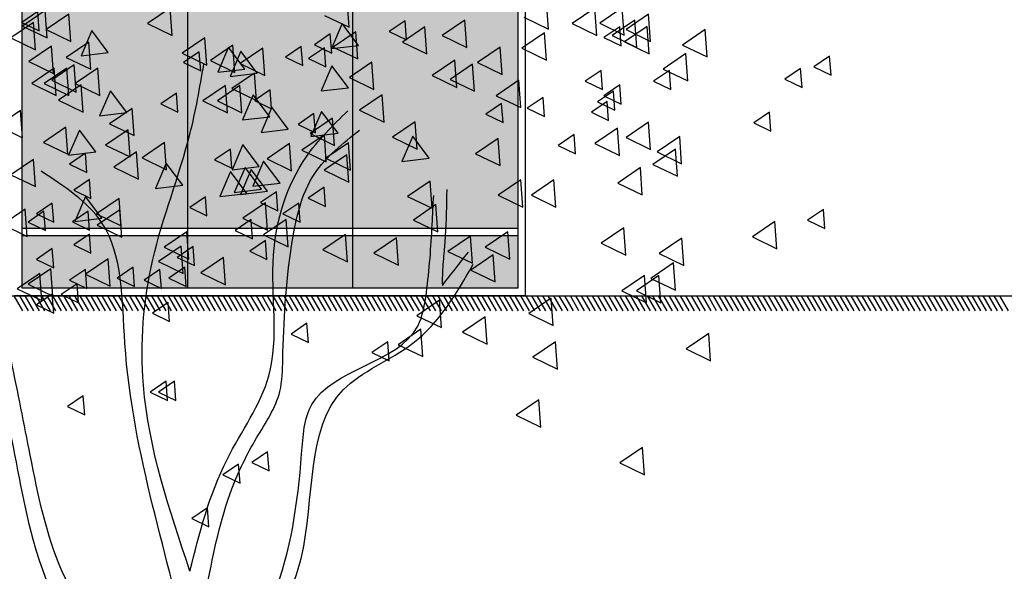
# Model space of a CAD drawing. Units: millimetres. Extents: x 1210 to 1434, y 1217 to 1244.
# Drawn here: x 1301 to 1304, y 1223 to 1225 of the extents above; entities that cross this region are included whole.
import ezdxf

# ---------------------------------------------------------------- set-up
doc = ezdxf.new("R2010")
doc.units = ezdxf.units.MM

# ---------------------------------------------------------------- blocks, each defined once
blk = doc.blocks.new('arboles merced')
for p, q in [((612.3912, 472.2493), (612.3845, 472.3399)), ((613.055, 472.2434), (613.0483, 472.3341)), ((611.3548, 472.3012), (611.3021, 472.2654)), ((611.3791, 472.3045), (611.3039, 472.2534)), ((611.3594, 472.2377), (611.3548, 472.3012)), ((611.3857, 472.2138), (611.3791, 472.3045)), ((611.4579, 472.2924), (611.3827, 472.2413)), ((611.4646, 472.2017), (611.4579, 472.2924)), ((611.7957, 472.3131), (611.7205, 472.262)), ((611.8024, 472.2224), (611.7957, 472.3131)), ((612.3093, 472.2888), (612.3912, 472.2493)), ((613.209, 472.3131), (613.1338, 472.262)), ((613.2157, 472.2224), (613.209, 472.3131)), ((613.3006, 472.3141), (613.2254, 472.263)), ((613.3073, 472.2234), (613.3006, 472.3141)), ((613.3883, 472.2924), (613.313, 472.2413)), ((613.3949, 472.2017), (613.3883, 472.2924)), ((611.3407, 472.2648), (611.2655, 472.2137)), ((611.3021, 472.2654), (611.3594, 472.2377)), ((611.3474, 472.1742), (611.3407, 472.2648)), ((611.7205, 472.262), (611.8024, 472.2224)), ((612.368, 472.2619), (612.3322, 472.1784)), ((612.4224, 472.1891), (612.368, 472.2619)), ((612.5777, 472.2705), (612.525, 472.2347)), ((612.5823, 472.207), (612.5777, 472.2705)), ((612.7767, 472.2728), (612.7015, 472.2216)), ((612.7834, 472.1821), (612.7767, 472.2728)), ((612.9731, 472.283), (613.055, 472.2434)), ((613.1338, 472.262), (613.2157, 472.2224)), ((613.2254, 472.263), (613.3073, 472.2234)), ((613.342, 472.2728), (613.2668, 472.2216)), ((613.3487, 472.1821), (613.342, 472.2728)), ((611.3039, 472.2534), (611.3857, 472.2138)), ((611.3827, 472.2413), (611.4646, 472.2017)), ((611.5345, 472.2383), (611.4987, 472.1547)), ((611.5889, 472.1655), (611.5345, 472.2383)), ((612.3286, 472.2271), (612.2759, 472.1913)), ((612.3332, 472.1636), (612.3286, 472.2271)), ((612.4138, 472.2346), (612.3385, 472.1834)), ((612.4204, 472.1439), (612.4138, 472.2346)), ((612.525, 472.2347), (612.5823, 472.207)), ((612.6437, 472.2511), (612.5685, 472.1999)), ((612.6504, 472.1604), (612.6437, 472.2511)), ((612.7015, 472.2216), (612.7834, 472.1821)), ((613.0414, 472.2307), (612.9662, 472.1796)), ((613.0481, 472.14), (613.0414, 472.2307)), ((613.2919, 472.2505), (613.2392, 472.2148)), ((613.2668, 472.2216), (613.3487, 472.1821)), ((613.2965, 472.1871), (613.2919, 472.2505)), ((613.3834, 472.2521), (613.3082, 472.201)), ((613.313, 472.2413), (613.3949, 472.2017)), ((613.39, 472.1614), (613.3834, 472.2521)), ((613.5762, 472.2414), (613.501, 472.1903)), ((613.5829, 472.1507), (613.5762, 472.2414)), ((611.2655, 472.2137), (611.3474, 472.1742)), ((611.5244, 472.2001), (611.4492, 472.149)), ((611.5311, 472.1094), (611.5244, 472.2001)), ((611.9105, 472.2139), (611.8353, 472.1628)), ((611.9172, 472.1232), (611.9105, 472.2139)), ((612.0046, 472.1901), (611.9294, 472.1389)), ((612.0112, 472.0994), (612.0046, 472.1901)), ((612.2759, 472.1913), (612.3332, 472.1636)), ((612.3322, 472.1784), (612.4224, 472.1891)), ((612.5685, 472.1999), (612.6504, 472.1604)), ((613.2392, 472.2148), (613.2965, 472.1871)), ((613.3082, 472.201), (613.39, 472.1614)), ((613.501, 472.1903), (613.5829, 472.1507)), ((611.4003, 472.1863), (611.3251, 472.1352)), ((611.407, 472.0956), (611.4003, 472.1863)), ((611.4987, 472.1547), (611.5889, 472.1655)), ((611.8353, 472.1628), (611.9172, 472.1232)), ((611.8924, 472.1678), (611.8398, 472.1321)), ((611.8971, 472.1044), (611.8924, 472.1678)), ((611.9895, 472.1831), (611.9537, 472.0995)), ((612.0439, 472.1103), (611.9895, 472.1831)), ((612.0308, 472.1693), (611.995, 472.0858)), ((612.1035, 472.1794), (612.0283, 472.1283)), ((612.0853, 472.0965), (612.0308, 472.1693)), ((612.1102, 472.0887), (612.1035, 472.1794)), ((612.232, 472.1858), (612.1794, 472.15)), ((612.2367, 472.1223), (612.232, 472.1858)), ((612.3088, 472.1809), (612.2562, 472.1451)), ((612.3135, 472.1174), (612.3088, 472.1809)), ((612.3385, 472.1834), (612.4204, 472.1439)), ((612.8939, 472.1832), (612.8187, 472.1321)), ((612.9006, 472.0925), (612.8939, 472.1832)), ((612.9662, 472.1796), (613.0481, 472.14)), ((613.5123, 472.1615), (613.4371, 472.1103)), ((613.519, 472.0708), (613.5123, 472.1615)), ((611.3251, 472.1352), (611.407, 472.0956)), ((611.4762, 472.1243), (611.401, 472.0732)), ((611.4492, 472.149), (611.5311, 472.1094)), ((611.4828, 472.0336), (611.4762, 472.1243)), ((611.8398, 472.1321), (611.8971, 472.1044)), ((611.9294, 472.1389), (612.0112, 472.0994)), ((612.0283, 472.1283), (612.1102, 472.0887)), ((612.1794, 472.15), (612.2367, 472.1223)), ((612.2562, 472.1451), (612.3135, 472.1174)), ((612.4672, 472.1332), (612.392, 472.0821)), ((612.4739, 472.0425), (612.4672, 472.1332)), ((612.743, 472.1401), (612.6678, 472.089)), ((612.8023, 472.127), (612.7271, 472.0759)), ((612.7497, 472.0494), (612.743, 472.1401)), ((612.8089, 472.0363), (612.8023, 472.127)), ((612.8187, 472.1321), (612.9006, 472.0925)), ((613.9909, 472.1533), (613.9383, 472.1176)), ((613.9956, 472.0899), (613.9909, 472.1533)), ((611.4097, 472.1132), (611.3345, 472.0621)), ((611.4511, 472.1132), (611.3758, 472.0621)), ((611.4164, 472.0225), (611.4097, 472.1132)), ((611.4577, 472.0225), (611.4511, 472.1132)), ((611.5545, 472.1132), (611.4793, 472.0621)), ((611.5611, 472.0225), (611.5545, 472.1132)), ((611.9537, 472.0995), (612.0439, 472.1103)), ((611.995, 472.0858), (612.0853, 472.0965)), ((612.0759, 472.0967), (612.0007, 472.0456)), ((612.0826, 472.006), (612.0759, 472.0967)), ((612.3342, 472.1211), (612.2984, 472.0375)), ((612.3886, 472.0483), (612.3342, 472.1211)), ((613.2298, 472.1058), (613.1772, 472.07)), ((613.2345, 472.0423), (613.2298, 472.1058)), ((613.4573, 472.1058), (613.4047, 472.07)), ((613.4371, 472.1103), (613.519, 472.0708)), ((613.462, 472.0423), (613.4573, 472.1058)), ((613.8944, 472.112), (613.8418, 472.0762)), ((613.8991, 472.0485), (613.8944, 472.112)), ((613.9383, 472.1176), (613.9956, 472.0899)), ((611.3345, 472.0621), (611.4164, 472.0225)), ((611.3758, 472.0621), (611.4577, 472.0225)), ((611.401, 472.0732), (611.4828, 472.0336)), ((611.4993, 472.0581), (611.4241, 472.007)), ((611.4793, 472.0621), (611.5611, 472.0225)), ((611.506, 471.9674), (611.4993, 472.0581)), ((612.392, 472.0821), (612.4739, 472.0425)), ((612.6678, 472.089), (612.7497, 472.0494)), ((612.7271, 472.0759), (612.8089, 472.0363)), ((612.9559, 472.0729), (612.8807, 472.0218)), ((612.9626, 471.9822), (612.9559, 472.0729)), ((613.1772, 472.07), (613.2345, 472.0423)), ((613.2919, 472.0576), (613.2392, 472.0218)), ((613.2965, 471.9941), (613.2919, 472.0576)), ((613.4047, 472.07), (613.462, 472.0423)), ((613.8418, 472.0762), (613.8991, 472.0485)), ((611.5965, 472.0384), (611.5607, 471.9548)), ((611.651, 471.9656), (611.5965, 472.0384)), ((611.8166, 472.03), (611.7639, 471.9942)), ((611.8212, 471.9665), (611.8166, 472.03)), ((611.9794, 472.0554), (611.9042, 472.0042)), ((612.0277, 472.0554), (611.9525, 472.0042)), ((611.9861, 471.9647), (611.9794, 472.0554)), ((612.0007, 472.0456), (612.0826, 472.006)), ((612.0344, 471.9647), (612.0277, 472.0554)), ((612.1286, 472.041), (612.076, 472.0053)), ((612.1333, 471.9776), (612.1286, 472.041)), ((612.2984, 472.0375), (612.3886, 472.0483)), ((613.2712, 472.0369), (613.2185, 472.0011)), ((613.2759, 471.9734), (613.2712, 472.0369)), ((611.4241, 472.007), (611.506, 471.9674)), ((611.7639, 471.9942), (611.8212, 471.9665)), ((611.9042, 472.0042), (611.9861, 471.9647)), ((611.9525, 472.0042), (612.0344, 471.9647)), ((612.0722, 472.0246), (612.0364, 471.941)), ((612.1267, 471.9518), (612.0722, 472.0246)), ((612.076, 472.0053), (612.1333, 471.9776)), ((612.5009, 472.0247), (612.4257, 471.9735)), ((612.5076, 471.934), (612.5009, 472.0247)), ((612.8989, 471.9955), (612.8463, 471.9598)), ((612.8807, 472.0218), (612.9626, 471.9822)), ((612.9036, 471.9321), (612.8989, 471.9955)), ((613.0368, 472.0162), (612.9841, 471.9804)), ((613.0415, 471.9527), (613.0368, 472.0162)), ((613.2505, 472.0024), (613.1979, 471.9666)), ((613.2185, 472.0011), (613.2759, 471.9734)), ((613.2392, 472.0218), (613.2965, 471.9941)), ((613.2552, 471.9389), (613.2505, 472.0024)), ((611.2969, 471.9727), (611.2217, 471.9215)), ((611.3036, 471.882), (611.2969, 471.9727)), ((611.5607, 471.9548), (611.651, 471.9656)), ((611.6692, 471.9796), (611.594, 471.9284)), ((611.6759, 471.8889), (611.6692, 471.9796)), ((612.1342, 471.9833), (612.0984, 471.8997)), ((612.1887, 471.9105), (612.1342, 471.9833)), ((612.2742, 471.9621), (612.2215, 471.9263)), ((612.2997, 471.9695), (612.2639, 471.8859)), ((612.2788, 471.8986), (612.2742, 471.9621)), ((612.3542, 471.8967), (612.2997, 471.9695)), ((612.4257, 471.9735), (612.5076, 471.934)), ((612.8463, 471.9598), (612.9036, 471.9321)), ((612.9841, 471.9804), (613.0415, 471.9527)), ((613.1979, 471.9666), (613.2552, 471.9389)), ((613.791, 471.9673), (613.7384, 471.9315)), ((613.7957, 471.9038), (613.791, 471.9673)), ((611.594, 471.9284), (611.6759, 471.8889)), ((612.0364, 471.941), (612.1267, 471.9518)), ((612.3362, 471.9471), (612.261, 471.896)), ((612.3429, 471.8564), (612.3362, 471.9471)), ((612.6112, 471.9351), (612.536, 471.8839)), ((612.6179, 471.8444), (612.6112, 471.9351)), ((613.3883, 471.934), (613.313, 471.8829)), ((613.3949, 471.8433), (613.3883, 471.934)), ((613.7384, 471.9315), (613.7957, 471.9038)), ((611.2217, 471.9215), (611.3036, 471.882)), ((611.4486, 471.9175), (611.3734, 471.8664)), ((611.4553, 471.8268), (611.4486, 471.9175)), ((611.4931, 471.9075), (611.4573, 471.8239)), ((611.5476, 471.8346), (611.4931, 471.9075)), ((611.6556, 471.9085), (611.5804, 471.8574)), ((611.6623, 471.8179), (611.6556, 471.9085)), ((612.0984, 471.8997), (612.1887, 471.9105)), ((612.2215, 471.9263), (612.2788, 471.8986)), ((612.261, 471.896), (612.3429, 471.8564)), ((612.2639, 471.8859), (612.3542, 471.8967)), ((613.2848, 471.9134), (613.2096, 471.8622)), ((613.2915, 471.8227), (613.2848, 471.9134)), ((611.3734, 471.8664), (611.4553, 471.8268)), ((611.7771, 471.8661), (611.7019, 471.815)), ((611.7837, 471.7754), (611.7771, 471.8661)), ((612.1931, 471.8624), (612.1179, 471.8113)), ((612.1998, 471.7717), (612.1931, 471.8624)), ((612.3087, 471.892), (612.2335, 471.8408)), ((612.3153, 471.8013), (612.3087, 471.892)), ((612.3886, 471.8651), (612.3134, 471.814)), ((612.3953, 471.7744), (612.3886, 471.8651)), ((612.536, 471.8839), (612.6179, 471.8444)), ((612.603, 471.8868), (612.5672, 471.8032)), ((612.6575, 471.814), (612.603, 471.8868)), ((612.887, 471.8799), (612.8118, 471.8288)), ((612.8937, 471.7892), (612.887, 471.8799)), ((613.1402, 471.8922), (613.0876, 471.8564)), ((613.1449, 471.8287), (613.1402, 471.8922)), ((613.2096, 471.8622), (613.2915, 471.8227)), ((613.313, 471.8829), (613.3949, 471.8433)), ((613.4917, 471.8858), (613.4165, 471.8347)), ((613.4983, 471.7951), (613.4917, 471.8858)), ((611.4573, 471.8239), (611.5476, 471.8346)), ((611.5132, 471.8301), (611.4606, 471.7943)), ((611.5179, 471.7666), (611.5132, 471.8301)), ((611.5804, 471.8574), (611.6623, 471.8179)), ((611.683, 471.8348), (611.6078, 471.7837)), ((611.6897, 471.7441), (611.683, 471.8348)), ((611.9958, 471.8439), (611.9432, 471.8081)), ((612.0005, 471.7804), (611.9958, 471.8439)), ((612.0377, 471.8592), (612.0019, 471.7756)), ((612.0922, 471.7864), (612.0377, 471.8592)), ((612.2335, 471.8408), (612.3153, 471.8013)), ((612.8118, 471.8288), (612.8937, 471.7892)), ((613.0876, 471.8564), (613.1449, 471.8287)), ((613.4779, 471.8444), (613.4027, 471.7933)), ((613.4165, 471.8347), (613.4983, 471.7951)), ((613.4845, 471.7537), (613.4779, 471.8444)), ((611.3407, 471.81), (611.2655, 471.7589)), ((611.3474, 471.7193), (611.3407, 471.81)), ((611.7019, 471.815), (611.7837, 471.7754)), ((611.7826, 471.7972), (611.7468, 471.7136)), ((611.8371, 471.7244), (611.7826, 471.7972)), ((611.9432, 471.8081), (612.0005, 471.7804)), ((612.1067, 471.8041), (612.0709, 471.7205)), ((612.1611, 471.7313), (612.1067, 471.8041)), ((612.1179, 471.8113), (612.1998, 471.7717)), ((612.3837, 471.8248), (612.3085, 471.7737)), ((612.3134, 471.814), (612.3953, 471.7744)), ((612.3904, 471.7341), (612.3837, 471.8248)), ((612.5672, 471.8032), (612.6575, 471.814)), ((611.4606, 471.7943), (611.5179, 471.7666)), ((611.6078, 471.7837), (611.6897, 471.7441)), ((611.9964, 471.7696), (611.9606, 471.686)), ((612.0508, 471.6968), (611.9964, 471.7696)), ((612.0019, 471.7756), (612.0922, 471.7864)), ((612.0446, 471.7834), (612.0088, 471.6998)), ((612.0653, 471.7765), (612.0295, 471.6929)), ((612.0991, 471.7106), (612.0446, 471.7834)), ((612.1198, 471.7037), (612.0653, 471.7765)), ((612.3085, 471.7737), (612.3904, 471.7341)), ((613.3607, 471.7824), (613.2855, 471.7313)), ((613.3673, 471.6917), (613.3607, 471.7824)), ((613.4027, 471.7933), (613.4845, 471.7537)), ((611.2655, 471.7589), (611.3474, 471.7193)), ((611.5271, 471.7429), (611.4745, 471.7071)), ((611.5318, 471.6794), (611.5271, 471.7429)), ((612.0709, 471.7205), (612.1611, 471.7313)), ((612.6613, 471.738), (612.5861, 471.6869)), ((612.6679, 471.6473), (612.6613, 471.738)), ((612.9628, 471.7421), (612.8876, 471.691)), ((612.9695, 471.6514), (612.9628, 471.7421)), ((613.0731, 471.7421), (612.9979, 471.691)), ((613.0798, 471.6514), (613.0731, 471.7421)), ((613.2855, 471.7313), (613.3673, 471.6917)), ((611.4745, 471.7071), (611.5318, 471.6794)), ((611.7468, 471.7136), (611.8371, 471.7244)), ((612.0088, 471.6998), (612.0991, 471.7106)), ((612.0295, 471.6929), (612.1198, 471.7037)), ((612.1492, 471.702), (612.0966, 471.6662)), ((612.1539, 471.6385), (612.1492, 471.702)), ((612.3079, 471.7171), (612.2552, 471.6813)), ((612.3125, 471.6536), (612.3079, 471.7171)), ((611.4029, 471.6647), (611.3503, 471.6289)), ((611.4076, 471.6012), (611.4029, 471.6647)), ((611.5138, 471.6869), (611.478, 471.6033)), ((611.5683, 471.6141), (611.5138, 471.6869)), ((611.6254, 471.6801), (611.5502, 471.6289)), ((611.6321, 471.5894), (611.6254, 471.6801)), ((611.9131, 471.6854), (611.8604, 471.6496)), ((611.9177, 471.6219), (611.9131, 471.6854)), ((611.9606, 471.686), (612.0508, 471.6968)), ((612.1129, 471.6652), (612.0377, 471.6141)), ((612.0966, 471.6662), (612.1539, 471.6385)), ((612.1195, 471.5746), (612.1129, 471.6652)), ((612.2233, 471.6647), (612.1707, 471.6289)), ((612.228, 471.6012), (612.2233, 471.6647)), ((612.2552, 471.6813), (612.3125, 471.6536)), ((612.5861, 471.6869), (612.6679, 471.6473)), ((612.8876, 471.691), (612.9695, 471.6514)), ((612.9979, 471.691), (613.0798, 471.6514)), ((611.3132, 471.6446), (611.238, 471.5934)), ((611.3198, 471.5539), (611.3132, 471.6446)), ((611.3753, 471.6372), (611.3227, 471.6014)), ((611.38, 471.5737), (611.3753, 471.6372)), ((611.5227, 471.6382), (611.4701, 471.6024)), ((611.5274, 471.5747), (611.5227, 471.6382)), ((611.6278, 471.6418), (611.5526, 471.5907)), ((611.6345, 471.5512), (611.6278, 471.6418)), ((611.8604, 471.6496), (611.9177, 471.6219)), ((612.6802, 471.6594), (612.605, 471.6083)), ((612.6869, 471.5687), (612.6802, 471.6594)), ((613.9702, 471.6433), (613.9176, 471.6075)), ((613.9749, 471.5798), (613.9702, 471.6433)), ((611.3227, 471.6014), (611.38, 471.5737)), ((611.3503, 471.6289), (611.4076, 471.6012)), ((611.4701, 471.6024), (611.5274, 471.5747)), ((611.478, 471.6033), (611.5683, 471.6141)), ((611.5502, 471.6289), (611.6321, 471.5894)), ((612.0647, 471.6096), (612.0121, 471.5738)), ((612.0377, 471.6141), (612.1195, 471.5746)), ((612.0694, 471.5461), (612.0647, 471.6096)), ((612.1818, 471.6101), (612.1066, 471.559)), ((612.1707, 471.6289), (612.228, 471.6012)), ((612.1885, 471.5194), (612.1818, 471.6101)), ((612.605, 471.6083), (612.6869, 471.5687)), ((613.8088, 471.6032), (613.7336, 471.5521)), ((613.8155, 471.5125), (613.8088, 471.6032)), ((613.9176, 471.6075), (613.9749, 471.5798)), ((611.238, 471.5934), (611.3198, 471.5539)), ((611.5526, 471.5907), (611.6345, 471.5512)), ((611.8509, 471.5688), (611.7757, 471.5176)), ((611.8576, 471.4781), (611.8509, 471.5688)), ((612.0121, 471.5738), (612.0694, 471.5461)), ((612.9195, 471.5688), (612.8443, 471.5176)), ((612.9261, 471.4781), (612.9195, 471.5688)), ((613.3055, 471.5825), (613.2303, 471.5314)), ((613.3122, 471.4918), (613.3055, 471.5825)), ((611.527, 471.5613), (611.4744, 471.5256)), ((611.5317, 471.4979), (611.527, 471.5613)), ((612.113, 471.5407), (612.0604, 471.5049)), ((612.1066, 471.559), (612.1885, 471.5194)), ((612.1177, 471.4772), (612.113, 471.5407)), ((612.3788, 471.5599), (612.3036, 471.5088)), ((612.3855, 471.4692), (612.3788, 471.5599)), ((612.5492, 471.5491), (612.474, 471.498)), ((612.5559, 471.4584), (612.5492, 471.5491)), ((612.7954, 471.555), (612.7202, 471.5039)), ((612.802, 471.4643), (612.7954, 471.555)), ((613.4986, 471.5481), (613.4234, 471.497)), ((613.5052, 471.4574), (613.4986, 471.5481)), ((613.7336, 471.5521), (613.8155, 471.5125)), ((611.4029, 471.5131), (611.3503, 471.4773)), ((611.4076, 471.4496), (611.4029, 471.5131)), ((611.4744, 471.5256), (611.5317, 471.4979)), ((611.8322, 471.5215), (611.757, 471.4704)), ((611.7757, 471.5176), (611.8576, 471.4781)), ((611.8717, 471.52), (611.8191, 471.4842)), ((611.8389, 471.4309), (611.8322, 471.5215)), ((611.8764, 471.4565), (611.8717, 471.52)), ((612.0604, 471.5049), (612.1177, 471.4772)), ((612.3036, 471.5088), (612.3855, 471.4692)), ((612.7202, 471.5039), (612.802, 471.4643)), ((612.8443, 471.5176), (612.9261, 471.4781)), ((613.2303, 471.5314), (613.3122, 471.4918)), ((611.3503, 471.4773), (611.4076, 471.4496)), ((611.5889, 471.4792), (611.5137, 471.428)), ((611.5956, 471.3885), (611.5889, 471.4792)), ((611.757, 471.4704), (611.8389, 471.4309)), ((611.8191, 471.4842), (611.8764, 471.4565)), ((611.9725, 471.4833), (611.8973, 471.4322)), ((611.9792, 471.3926), (611.9725, 471.4833)), ((612.474, 471.498), (612.5559, 471.4584)), ((612.8712, 471.4929), (612.796, 471.4418)), ((612.8779, 471.4023), (612.8712, 471.4929)), ((613.4234, 471.497), (613.5052, 471.4574)), ((611.3979, 471.4457), (611.3227, 471.3946)), ((611.4046, 471.355), (611.3979, 471.4457)), ((611.5132, 471.4442), (611.4606, 471.4084)), ((611.5179, 471.3807), (611.5132, 471.4442)), ((611.6718, 471.4511), (611.6191, 471.4153)), ((611.6765, 471.3876), (611.6718, 471.4511)), ((611.7614, 471.4442), (611.7088, 471.4084)), ((611.7661, 471.3807), (611.7614, 471.4442)), ((611.8441, 471.4511), (611.7915, 471.4153)), ((611.8488, 471.3876), (611.8441, 471.4511)), ((612.796, 471.4418), (612.8779, 471.4023)), ((613.471, 471.4654), (613.3958, 471.4143)), ((613.4776, 471.3747), (613.471, 471.4654)), ((611.3614, 471.4309), (611.2862, 471.3798)), ((611.3681, 471.3402), (611.3614, 471.4309)), ((611.4606, 471.4084), (611.5179, 471.3807)), ((611.5137, 471.428), (611.5956, 471.3885)), ((611.6191, 471.4153), (611.6765, 471.3876)), ((611.7088, 471.4084), (611.7661, 471.3807)), ((611.7915, 471.4153), (611.8488, 471.3876)), ((611.8973, 471.4322), (611.9792, 471.3926)), ((613.3745, 471.424), (613.2993, 471.3729)), ((613.4227, 471.424), (613.3475, 471.3729)), ((613.3811, 471.3333), (613.3745, 471.424)), ((613.3958, 471.4143), (613.4776, 471.3747)), ((613.4294, 471.3333), (613.4227, 471.424)), ((611.2862, 471.3798), (611.3681, 471.3402)), ((611.3227, 471.3946), (611.4046, 471.355)), ((611.4857, 471.3959), (611.433, 471.3602)), ((611.4903, 471.3325), (611.4857, 471.3959)), ((613.2993, 471.3729), (613.3811, 471.3333)), ((613.3475, 471.3729), (613.4294, 471.3333)), ((611.4029, 471.3615), (611.3503, 471.3257)), ((611.4076, 471.298), (611.4029, 471.3615)), ((611.433, 471.3602), (611.4903, 471.3325)), ((612.692, 471.3413), (612.6168, 471.2902)), ((612.6986, 471.2506), (612.692, 471.3413)), ((613.0642, 471.3482), (612.989, 471.2971)), ((613.0709, 471.2575), (613.0642, 471.3482)), ((611.3503, 471.3257), (611.4076, 471.298)), ((611.789, 471.3339), (611.7363, 471.2981)), ((611.7937, 471.2704), (611.789, 471.3339)), ((611.7363, 471.2981), (611.7937, 471.2704)), ((612.6168, 471.2902), (612.6986, 471.2506)), ((612.8436, 471.2862), (612.7684, 471.2351)), ((612.8503, 471.1955), (612.8436, 471.2862)), ((612.989, 471.2971), (613.0709, 471.2575)), ((612.2509, 471.265), (612.1982, 471.2292)), ((612.2555, 471.2015), (612.2509, 471.265)), ((612.6299, 471.2448), (612.5547, 471.1937)), ((612.6366, 471.1541), (612.6299, 471.2448)), ((612.1982, 471.2292), (612.2555, 471.2015)), ((612.7684, 471.2351), (612.8503, 471.1955)), ((613.5882, 471.231), (613.513, 471.1799)), ((613.5948, 471.1404), (613.5882, 471.231)), ((612.5197, 471.203), (612.4671, 471.1672)), ((612.5244, 471.1395), (612.5197, 471.203)), ((612.5547, 471.1937), (612.6366, 471.1541)), ((613.078, 471.2035), (613.0028, 471.1524)), ((613.0847, 471.1128), (613.078, 471.2035)), ((613.513, 471.1799), (613.5948, 471.1404)), ((612.4671, 471.1672), (612.5244, 471.1395)), ((613.0028, 471.1524), (613.0847, 471.1128)), ((611.7821, 471.072), (611.7294, 471.0362)), ((611.8097, 471.072), (611.757, 471.0362)), ((611.7868, 471.0085), (611.7821, 471.072)), ((611.8143, 471.0085), (611.8097, 471.072)), ((611.5063, 471.0238), (611.4537, 470.988)), ((611.511, 470.9603), (611.5063, 471.0238)), ((611.7294, 471.0362), (611.7868, 471.0085)), ((611.757, 471.0362), (611.8143, 471.0085)), ((613.0229, 471.0105), (612.9477, 470.9594)), ((613.0295, 470.9198), (613.0229, 471.0105)), ((611.4537, 470.988), (611.511, 470.9603)), ((612.9477, 470.9594), (613.0295, 470.9198)), ((613.3676, 470.852), (613.2924, 470.8009)), ((613.3742, 470.7613), (613.3676, 470.852)), ((612.1199, 470.8377), (612.0673, 470.8019)), ((612.1246, 470.7742), (612.1199, 470.8377)), ((612.0234, 470.7963), (611.9707, 470.7605)), ((612.028, 470.7328), (612.0234, 470.7963)), ((612.0673, 470.8019), (612.1246, 470.7742)), ((613.2924, 470.8009), (613.3742, 470.7613)), ((611.9707, 470.7605), (612.028, 470.7328)), ((611.92, 470.6516), (611.8673, 470.6158)), ((611.9246, 470.5881), (611.92, 470.6516)), ((611.8673, 470.6158), (611.9246, 470.5881))]:
    blk.add_line(p, q)
for points in [[(611.8612, 470.4409), (611.7065, 471.0593), (611.7375, 471.4767), (611.8612, 471.8942), (611.9076, 472.1261)], [(611.8612, 470.4409), (611.9849, 470.812), (612.1241, 471.0902), (612.1395, 471.4922), (612.2478, 471.8169), (612.387, 471.9715)], [(611.9191, 470.3961), (612.0012, 470.7148), (612.0833, 470.8838), (612.1606, 471.0383), (612.1703, 471.1446), (612.1993, 471.5212), (612.2766, 471.7627), (612.4263, 471.9076)], [(612.7161, 471.7096), (612.7113, 471.555), (612.7065, 471.4971), (612.7016, 471.4246), (612.7016, 471.3908)], [(611.9722, 470.0387), (612.1413, 470.3623), (612.2331, 470.8307), (612.2669, 470.9949), (612.6195, 471.2556), (612.6485, 471.3667), (612.6678, 471.5937), (612.6727, 471.6902)], [(611.9152, 469.7688), (611.6051, 470.0339), (611.3394, 470.5458), (611.2525, 470.9562), (611.0545, 471.5599)], [(612.7016, 471.3908), (612.7886, 471.5019)], [(612.0777, 467.474), (612.0622, 469.0032), (612.1241, 470.1936), (612.2323, 470.4873), (612.3715, 471.0439), (612.6035, 471.1985), (612.8045, 471.4613)], [(611.8929, 469.9598), (611.6776, 470.1111), (611.4361, 470.4395), (611.3298, 470.8258), (611.267, 471.1397)]]:
    blk.add_spline(points, degree=3)
blk.add_open_spline([(611.8929, 469.9598), (611.884, 470.0227), (611.8151, 470.4318), (611.6238, 470.9466), (611.6417, 471.5906), (611.4438, 471.7199), (611.3663, 471.7705)], degree=3, knots=[1.48955, 1.48955, 1.48955, 1.48955, 1.605663, 2.249739, 2.495364, 2.653373, 2.653373, 2.653373, 2.653373])
blk = doc.blocks.new('Elevacion Merced')
h = blk.add_hatch(color=254)
h.set_gradient(color1=(148, 148, 148), one_color=1, tint=1)
h.paths.add_polyline_path([(612.4027, 504.352), (612.9527, 504.352), (612.9527, 505.3961), (612.4027, 505.3961)])
h.paths.add_polyline_path([(612.4027, 505.3961), (611.8527, 505.3961), (611.8527, 504.352), (612.4027, 504.352)])
h.paths.add_polyline_path([(611.8527, 505.3961), (611.3027, 505.3961), (611.3027, 504.352), (611.8527, 504.352)])
h.paths.add_polyline_path([(611.3027, 504.327), (611.3027, 504.152), (611.8527, 504.152), (611.8527, 504.327)])
h.paths.add_polyline_path([(612.4027, 504.152), (612.4027, 504.327), (611.8527, 504.327), (611.8527, 504.152)])
h.paths.add_polyline_path([(612.9527, 504.152), (612.9527, 504.327), (612.4027, 504.327), (612.4027, 504.152)])
for p, q in [((611.3027, 504.152), (611.3027, 505.3961)), ((611.8527, 505.3961), (611.8527, 504.152)), ((612.4027, 505.3961), (612.4027, 504.152)), ((612.9527, 505.3961), (612.9527, 504.152)), ((612.9777, 505.4211), (612.9777, 504.127)), ((611.3027, 504.352), (612.9527, 504.352)), ((611.3027, 504.327), (612.9527, 504.327)), ((612.9527, 504.152), (611.3027, 504.152)), ((606.0777, 504.127), (618.0777, 504.127)), ((611.3051, 504.077), (611.2763, 504.127)), ((612.9777, 504.127), (611.2777, 504.127)), ((611.3235, 504.077), (611.2946, 504.127)), ((611.3418, 504.077), (611.3129, 504.127)), ((611.3601, 504.077), (611.3313, 504.127)), ((611.3785, 504.077), (611.3496, 504.127)), ((611.3968, 504.077), (611.3679, 504.127)), ((611.4151, 504.077), (611.3862, 504.127)), ((611.4334, 504.077), (611.4046, 504.127)), ((611.4518, 504.077), (611.4229, 504.127)), ((611.4701, 504.077), (611.4412, 504.127)), ((611.4884, 504.077), (611.4596, 504.127)), ((611.5068, 504.077), (611.4779, 504.127)), ((611.5251, 504.077), (611.4962, 504.127)), ((611.5434, 504.077), (611.5146, 504.127)), ((611.5618, 504.077), (611.5329, 504.127)), ((611.5801, 504.077), (611.5512, 504.127)), ((611.5984, 504.077), (611.5696, 504.127)), ((611.6168, 504.077), (611.5879, 504.127)), ((611.6351, 504.077), (611.6062, 504.127)), ((611.6534, 504.077), (611.6246, 504.127)), ((611.6717, 504.077), (611.6429, 504.127)), ((611.6901, 504.077), (611.6612, 504.127)), ((611.7084, 504.077), (611.6795, 504.127)), ((611.7267, 504.077), (611.6979, 504.127)), ((611.7451, 504.077), (611.7162, 504.127)), ((611.7634, 504.077), (611.7345, 504.127)), ((611.7817, 504.077), (611.7529, 504.127)), ((611.8001, 504.077), (611.7712, 504.127)), ((611.8184, 504.077), (611.7895, 504.127)), ((611.8367, 504.077), (611.8079, 504.127)), ((611.8551, 504.077), (611.8262, 504.127)), ((611.8734, 504.077), (611.8445, 504.127)), ((611.8917, 504.077), (611.8629, 504.127)), ((611.91, 504.077), (611.8812, 504.127)), ((611.9284, 504.077), (611.8995, 504.127)), ((611.9467, 504.077), (611.9178, 504.127)), ((611.965, 504.077), (611.9362, 504.127)), ((611.9834, 504.077), (611.9545, 504.127)), ((612.0017, 504.077), (611.9728, 504.127)), ((612.02, 504.077), (611.9912, 504.127)), ((612.0384, 504.077), (612.0095, 504.127)), ((612.0567, 504.077), (612.0278, 504.127)), ((612.075, 504.077), (612.0462, 504.127)), ((612.0934, 504.077), (612.0645, 504.127)), ((612.1117, 504.077), (612.0828, 504.127)), ((612.13, 504.077), (612.1012, 504.127)), ((612.1484, 504.077), (612.1195, 504.127)), ((612.1667, 504.077), (612.1378, 504.127)), ((612.185, 504.077), (612.1561, 504.127)), ((612.2033, 504.077), (612.1745, 504.127)), ((612.2217, 504.077), (612.1928, 504.127)), ((612.24, 504.077), (612.2111, 504.127)), ((612.2583, 504.077), (612.2295, 504.127)), ((612.2767, 504.077), (612.2478, 504.127)), ((612.295, 504.077), (612.2661, 504.127)), ((612.3133, 504.077), (612.2845, 504.127)), ((612.3317, 504.077), (612.3028, 504.127)), ((612.35, 504.077), (612.3211, 504.127)), ((612.3683, 504.077), (612.3395, 504.127)), ((612.3867, 504.077), (612.3578, 504.127)), ((612.405, 504.077), (612.3761, 504.127)), ((612.4233, 504.077), (612.3944, 504.127)), ((612.4416, 504.077), (612.4128, 504.127)), ((612.46, 504.077), (612.4311, 504.127)), ((612.4783, 504.077), (612.4494, 504.127)), ((612.4966, 504.077), (612.4678, 504.127)), ((612.515, 504.077), (612.4861, 504.127)), ((612.5333, 504.077), (612.5044, 504.127)), ((612.5516, 504.077), (612.5228, 504.127)), ((612.57, 504.077), (612.5411, 504.127)), ((612.5883, 504.077), (612.5594, 504.127)), ((612.6066, 504.077), (612.5778, 504.127)), ((612.625, 504.077), (612.5961, 504.127)), ((612.6433, 504.077), (612.6144, 504.127)), ((612.6616, 504.077), (612.6327, 504.127)), ((612.6799, 504.077), (612.6511, 504.127)), ((612.6983, 504.077), (612.6694, 504.127)), ((612.7166, 504.077), (612.6877, 504.127)), ((612.7349, 504.077), (612.7061, 504.127)), ((612.7533, 504.077), (612.7244, 504.127)), ((612.7716, 504.077), (612.7427, 504.127)), ((612.7899, 504.077), (612.7611, 504.127)), ((612.8083, 504.077), (612.7794, 504.127)), ((612.8266, 504.077), (612.7977, 504.127)), ((612.8449, 504.077), (612.8161, 504.127)), ((612.8633, 504.077), (612.8344, 504.127)), ((612.8816, 504.077), (612.8527, 504.127)), ((612.8999, 504.077), (612.871, 504.127)), ((612.9182, 504.077), (612.8894, 504.127)), ((612.9366, 504.077), (612.9077, 504.127)), ((612.9549, 504.077), (612.926, 504.127)), ((612.9732, 504.077), (612.9444, 504.127)), ((612.9916, 504.077), (612.9627, 504.127)), ((613.0099, 504.077), (612.981, 504.127)), ((613.0282, 504.077), (612.9994, 504.127)), ((613.0466, 504.077), (613.0177, 504.127)), ((613.0649, 504.077), (613.036, 504.127)), ((613.0832, 504.077), (613.0544, 504.127)), ((613.1016, 504.077), (613.0727, 504.127)), ((613.1199, 504.077), (613.091, 504.127)), ((613.1382, 504.077), (613.1094, 504.127)), ((613.1565, 504.077), (613.1277, 504.127)), ((613.1749, 504.077), (613.146, 504.127)), ((613.1932, 504.077), (613.1643, 504.127)), ((613.2115, 504.077), (613.1827, 504.127)), ((613.2299, 504.077), (613.201, 504.127)), ((613.2482, 504.077), (613.2193, 504.127)), ((613.2665, 504.077), (613.2377, 504.127)), ((613.2849, 504.077), (613.256, 504.127)), ((613.3032, 504.077), (613.2743, 504.127)), ((613.3215, 504.077), (613.2927, 504.127)), ((613.3399, 504.077), (613.311, 504.127)), ((613.3582, 504.077), (613.3293, 504.127)), ((613.3765, 504.077), (613.3477, 504.127)), ((613.3949, 504.077), (613.366, 504.127)), ((613.4132, 504.077), (613.3843, 504.127)), ((613.4315, 504.077), (613.4026, 504.127)), ((613.4498, 504.077), (613.421, 504.127)), ((613.4682, 504.077), (613.4393, 504.127)), ((613.4865, 504.077), (613.4576, 504.127)), ((613.5048, 504.077), (613.476, 504.127)), ((613.5232, 504.077), (613.4943, 504.127)), ((613.5415, 504.077), (613.5126, 504.127)), ((613.5598, 504.077), (613.531, 504.127)), ((613.5782, 504.077), (613.5493, 504.127)), ((613.5965, 504.077), (613.5676, 504.127)), ((613.6148, 504.077), (613.586, 504.127)), ((613.6332, 504.077), (613.6043, 504.127)), ((613.6515, 504.077), (613.6226, 504.127)), ((613.6698, 504.077), (613.6409, 504.127)), ((613.6881, 504.077), (613.6593, 504.127)), ((613.7065, 504.077), (613.6776, 504.127)), ((613.7248, 504.077), (613.6959, 504.127)), ((613.7431, 504.077), (613.7143, 504.127)), ((613.7615, 504.077), (613.7326, 504.127)), ((613.7798, 504.077), (613.7509, 504.127)), ((613.7981, 504.077), (613.7693, 504.127)), ((613.8165, 504.077), (613.7876, 504.127)), ((613.8348, 504.077), (613.8059, 504.127)), ((613.8531, 504.077), (613.8243, 504.127)), ((613.8715, 504.077), (613.8426, 504.127)), ((613.8898, 504.077), (613.8609, 504.127)), ((613.9081, 504.077), (613.8792, 504.127)), ((613.9264, 504.077), (613.8976, 504.127)), ((613.9448, 504.077), (613.9159, 504.127)), ((613.9631, 504.077), (613.9342, 504.127)), ((613.9814, 504.077), (613.9526, 504.127)), ((613.9998, 504.077), (613.9709, 504.127)), ((614.0181, 504.077), (613.9892, 504.127)), ((614.0364, 504.077), (614.0076, 504.127)), ((614.0548, 504.077), (614.0259, 504.127)), ((614.0731, 504.077), (614.0442, 504.127)), ((614.0914, 504.077), (614.0626, 504.127)), ((614.1098, 504.077), (614.0809, 504.127)), ((614.1281, 504.077), (614.0992, 504.127)), ((614.1464, 504.077), (614.1175, 504.127)), ((614.1647, 504.077), (614.1359, 504.127)), ((614.1831, 504.077), (614.1542, 504.127)), ((614.2014, 504.077), (614.1725, 504.127)), ((614.2197, 504.077), (614.1909, 504.127)), ((614.2381, 504.077), (614.2092, 504.127)), ((614.2564, 504.077), (614.2275, 504.127)), ((614.2747, 504.077), (614.2459, 504.127)), ((614.2931, 504.077), (614.2642, 504.127)), ((614.3114, 504.077), (614.2825, 504.127)), ((614.3297, 504.077), (614.3009, 504.127)), ((614.3481, 504.077), (614.3192, 504.127)), ((614.3664, 504.077), (614.3375, 504.127)), ((614.3847, 504.077), (614.3558, 504.127)), ((614.403, 504.077), (614.3742, 504.127)), ((614.4214, 504.077), (614.3925, 504.127)), ((614.4397, 504.077), (614.4108, 504.127)), ((614.458, 504.077), (614.4292, 504.127)), ((614.4764, 504.077), (614.4475, 504.127)), ((614.4947, 504.077), (614.4658, 504.127)), ((614.513, 504.077), (614.4842, 504.127)), ((614.5314, 504.077), (614.5025, 504.127)), ((614.5497, 504.077), (614.5208, 504.127)), ((614.568, 504.077), (614.5392, 504.127)), ((614.5864, 504.077), (614.5575, 504.127))]:
    blk.add_line(p, q)
blk.add_blockref('arboles merced', (0, 32.7706))

msp = doc.modelspace()

# ---------------------------------------------------------------- block references
msp.add_blockref('Elevacion Merced', (689.3629, 720.1236))

doc.saveas('drawing.dxf')
